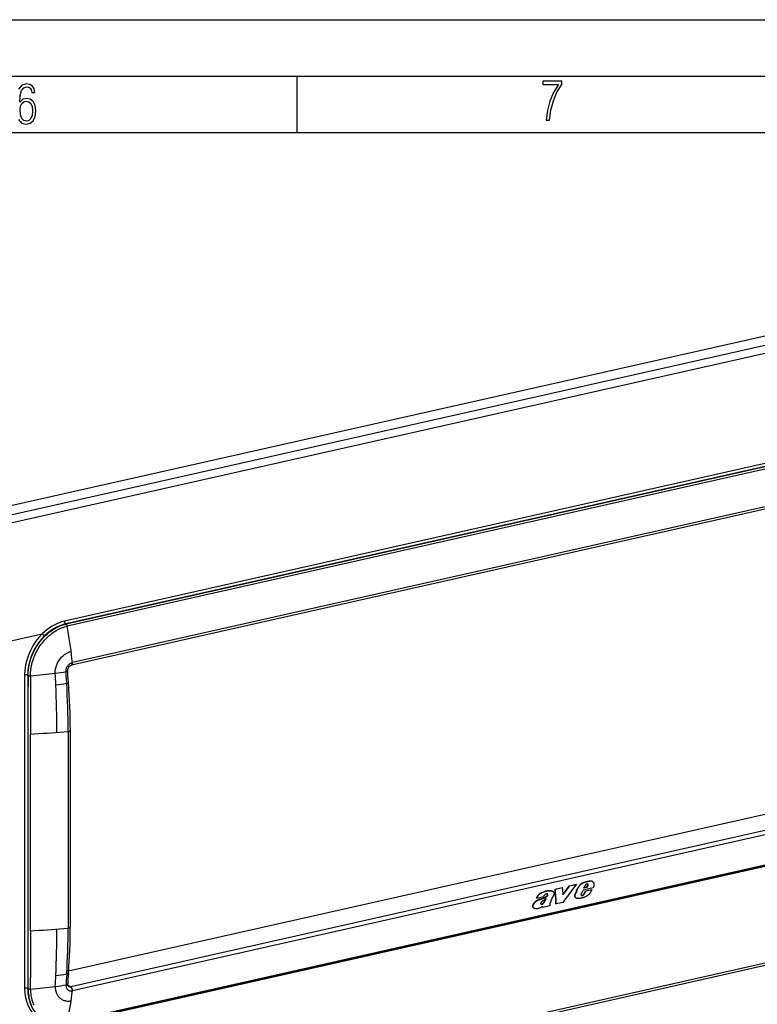
# Model space of a CAD drawing. Extents: x 0 to 420, y 0 to 297.
# Drawn here: x 289 to 355, y 210 to 297 of the extents above; entities that cross this region are included whole.
import ezdxf

# ---------------------------------------------------------------- set-up
doc = ezdxf.new("R2010")
doc.units = 0
doc.layers.get('0').update_dxf_attribs({"linetype": 'CONTINUOUS'})

msp = doc.modelspace()

# ---------------------------------------------------------------- linework, layer by layer
at = {"color": 7}
for p, q in [((0, 297), (420, 297)), ((0, 297), (420, 297)), ((20.000401, 292), (415, 292)), ((313.75, 287), (313.75, 292)), ((25.000401, 287), (410, 287)), ((279.505646, 251.926941), (389.782776, 276.743958)), ((280.59726, 251.333694), (390.738525, 276.120148)), ((280.932465, 250.712555), (391.07373, 275.498993)), ((380.557556, 263.3349), (293.120636, 243.657898)), ((380.66745, 263.093475), (293.23056, 243.416473)), ((380.703308, 263.07486), (293.266388, 243.397842)), ((380.807129, 262.894592), (293.370239, 243.21756)), ((381.168518, 259.429199), (293.740112, 239.75412)), ((381.254456, 259.656433), (293.82605, 239.981354)), ((293.266388, 243.397842), (293.23056, 243.416473)), ((279.044983, 239.819916), (291.15863, 242.54599)), ((293.415344, 239.26767), (293.41507, 239.286667)), ((293.739777, 239.754044), (293.73819, 239.753677)), ((293.82605, 239.981354), (293.821808, 239.980377)), ((289.587952, 238.885681), (289.587952, 237.883347)), ((289.86496, 238.86615), (289.86496, 237.8638)), ((289.899536, 238.848175), (289.86496, 238.86615)), ((289.899536, 238.84787), (289.899536, 238.847443)), ((289.899536, 238.847443), (289.901459, 237.844833)), ((290.109802, 238.81897), (290.10672, 237.815292)), ((290.109802, 238.819397), (290.109802, 238.81897)), ((293.262512, 239.187561), (293.261841, 239.206848)), ((289.587952, 237.883347), (289.587952, 233.717377)), ((289.86496, 237.8638), (289.86496, 233.69783)), ((289.587952, 233.717377), (289.587952, 216.270416)), ((289.86496, 233.69783), (289.86496, 216.25087)), ((289.904541, 216.230301), (289.904541, 233.677261)), ((290.101898, 216.200287), (290.101898, 233.647247)), ((293.447845, 233.889999), (293.447845, 216.443039)), ((293.644409, 216.531036), (293.644409, 233.977997)), ((293.4935, 212.636749), (379.227936, 231.930618)), ((381.112518, 230.916672), (293.684113, 211.241577)), ((381.254456, 230.550156), (293.82605, 210.875061)), ((380.557556, 227.602539), (293.120636, 207.925537)), ((380.747192, 227.703903), (293.310303, 208.026886)), ((380.807129, 227.783386), (293.370239, 208.106384)), ((390.868896, 221.128098), (280.727661, 196.34166)), ((280.932465, 196.630554), (391.07373, 221.417007)), ((336.635773, 219.905853), (337.273102, 220.049286)), ((337.273102, 220.049286), (337.299316, 220.03566)), ((337.905762, 220.19165), (338.513733, 220.328476)), ((337.905762, 220.19165), (337.931946, 220.17804)), ((337.931946, 220.17804), (338.539948, 220.31485)), ((338.513733, 220.328476), (338.539948, 220.31485)), ((339.198364, 219.987091), (339.285431, 220.199265)), ((339.489532, 220.052628), (339.198364, 219.987091)), ((339.463165, 220.06633), (339.207336, 220.008759)), ((339.286255, 220.515305), (339.312469, 220.501694)), ((339.463165, 220.06633), (339.545349, 220.226456)), ((339.463165, 220.06633), (339.489532, 220.052628)), ((339.489532, 220.052628), (339.571655, 220.212784)), ((339.539795, 220.327484), (339.566071, 220.313828)), ((339.545349, 220.226456), (339.571655, 220.212784)), ((339.551392, 220.280411), (339.577698, 220.266739)), ((339.557831, 220.579849), (339.584015, 220.566238)), ((339.76651, 220.610535), (339.792694, 220.596924)), ((339.898163, 220.598679), (339.924377, 220.585052)), ((339.929382, 220.585587), (339.955597, 220.57196)), ((335.026276, 219.101822), (335.617981, 219.234985)), ((335.800964, 219.213226), (335.827332, 219.199524)), ((335.969086, 219.454849), (335.973145, 219.452728)), ((335.977936, 219.375519), (336.004272, 219.361832)), ((335.980469, 219.429443), (336.006775, 219.415756)), ((336.076538, 219.747513), (336.102753, 219.733887)), ((336.3909, 219.726501), (336.417145, 219.71286)), ((336.635773, 219.905853), (336.661957, 219.892242)), ((336.661957, 219.892242), (337.299316, 220.03566)), ((338.427368, 219.46376), (338.453888, 219.449982)), ((338.62915, 219.961853), (338.655487, 219.948166)), ((338.968262, 219.488464), (339.124725, 219.814789)), ((338.99469, 219.339417), (338.978119, 219.342194)), ((338.989258, 219.334351), (338.982971, 219.338043)), ((338.99469, 219.339417), (339.021301, 219.325577)), ((339.045166, 219.345398), (339.071777, 219.331558)), ((339.102448, 219.374008), (339.129089, 219.360168)), ((340.013733, 220.014847), (339.124725, 219.814789)), ((339.154724, 219.410599), (339.181335, 219.396759)), ((339.188873, 219.44899), (339.2276, 219.50325)), ((339.188873, 219.44899), (339.215454, 219.435165)), ((339.215454, 219.435165), (339.25415, 219.489441)), ((339.2276, 219.50325), (339.331207, 219.719315)), ((339.2276, 219.50325), (339.25415, 219.489441)), ((339.25415, 219.489441), (339.357697, 219.705551)), ((339.902283, 219.847839), (339.331207, 219.719315)), ((339.331207, 219.719315), (339.357697, 219.705551)), ((339.928772, 219.834061), (339.357697, 219.705551)), ((339.902283, 219.847839), (339.928772, 219.834061)), ((334.665894, 218.493423), (334.692474, 218.479614)), ((334.999939, 219.115509), (335.026276, 219.101822)), ((335.048584, 218.893799), (335.075012, 218.880066)), ((335.375427, 218.562988), (335.402008, 218.549164)), ((335.418945, 218.561615), (335.445557, 218.547775)), ((335.461334, 218.574051), (335.487946, 218.560211)), ((335.487244, 218.318909), (335.510223, 218.366959)), ((335.487244, 218.318909), (335.513977, 218.305008)), ((335.513977, 218.305008), (336.199249, 218.459229)), ((335.513977, 218.305008), (335.557526, 218.396317)), ((335.520142, 218.602173), (335.546722, 218.588348)), ((335.663605, 218.759781), (335.690155, 218.745972)), ((336.199249, 218.459229), (336.184448, 218.485611)), ((336.219116, 218.71463), (336.194946, 218.655792)), ((336.716858, 218.595627), (336.743591, 218.581726)), ((337.346436, 218.717392), (336.743591, 218.581726)), ((338.484497, 219.129501), (338.477844, 219.133118)), ((338.477844, 219.133118), (338.504517, 219.119247)), ((338.484497, 219.129501), (338.511169, 219.115646)), ((338.511169, 219.115646), (338.504517, 219.119247)), ((334.786438, 218.194305), (334.813141, 218.18042)), ((289.587952, 216.270416), (289.587952, 212.104446)), ((289.86496, 216.25087), (289.86496, 212.0849)), ((289.587952, 212.104446), (289.587952, 211.102112)), ((289.86496, 212.0849), (289.86496, 211.082565)), ((289.899536, 211.065308), (289.901459, 212.065933)), ((290.109802, 211.0354), (290.10672, 212.036392)), ((293.262512, 211.403976), (293.261841, 211.384857)), ((293.415344, 211.488724), (293.41507, 211.470001)), ((293.423096, 211.388123), (293.684113, 211.241577)), ((289.899536, 211.06459), (289.86496, 211.082565)), ((289.899536, 211.064896), (289.899536, 211.065308)), ((290.109802, 211.034973), (290.109802, 211.0354)), ((293.683899, 211.241516), (293.681641, 211.241013)), ((293.82605, 210.875061), (293.821808, 210.87413))]:
    msp.add_line(p, q, dxfattribs=at)
for points in [[(289.047211, 288.134583), (289.319702, 287.833923), (289.719025, 287.73526), (290.07605, 287.810425), (290.348541, 288.040619), (290.522369, 288.411774), (290.583435, 288.914459), (290.522369, 289.384247), (290.353241, 289.731903), (290.094849, 289.947998), (289.770691, 290.023163), (289.441833, 289.938599), (289.159943, 289.689606), (289.20224, 290.281555), (289.324371, 290.709076), (289.516998, 290.967468), (289.78009, 291.056732), (289.949219, 291.019135), (290.085449, 290.925201), (290.179413, 290.765442), (290.22641, 290.554047), (290.498871, 290.554047), (290.437805, 290.873505), (290.287476, 291.113098), (290.061981, 291.263428), (289.775391, 291.319824), (289.34787, 291.197662), (289.06131, 290.835938)], [(293.120667, 243.657898), (292.890076, 243.597504), (292.660706, 243.520477), (292.433411, 243.427032), (292.208923, 243.317535), (291.988098, 243.192413), (291.771912, 243.052155), (291.561096, 242.897247), (291.356384, 242.728302), (291.15863, 242.54599)], [(293.120667, 243.657898), (293.122009, 243.630798), (293.125549, 243.60318), (293.131226, 243.575562), (293.138855, 243.548553), (293.148254, 243.522614), (293.159302, 243.498322), (293.171814, 243.476135), (293.185425, 243.456512), (293.199951, 243.439789), (293.215149, 243.426361), (293.23053, 243.416473)], [(289.899536, 238.848175), (289.901794, 238.997513), (289.90921, 239.147125), (289.921692, 239.296875), (289.939209, 239.446503), (289.962433, 239.600586), (289.990814, 239.754181), (290.024292, 239.907074), (290.062775, 240.059082), (290.10614, 240.210037), (290.154358, 240.359741), (290.207275, 240.507996), (290.264862, 240.654678), (290.327026, 240.799591), (290.393616, 240.942566), (290.46463, 241.08342), (290.539917, 241.222015), (290.619415, 241.35817), (290.703064, 241.49173), (290.79071, 241.622528), (290.882324, 241.750427), (290.980682, 241.878922), (291.083069, 242.003983), (291.135803, 242.065231), (291.189484, 242.125565), (291.244019, 242.184799), (291.299469, 242.243073), (291.390228, 242.334305), (291.483276, 242.422882), (291.578583, 242.508682), (291.676025, 242.591614), (291.775604, 242.671539), (291.890015, 242.757751), (292.006866, 242.839874), (292.126038, 242.917755), (292.247406, 242.991211), (292.370819, 243.060089), (292.496155, 243.124237), (292.62323, 243.183487), (292.687408, 243.211212), (292.751953, 243.237671), (292.838531, 243.270905), (292.925751, 243.301788), (293.013458, 243.330246), (293.139496, 243.366608), (293.266388, 243.397842)], [(290.109802, 238.819717), (290.112915, 238.964294), (290.120941, 239.109146), (290.13382, 239.254074), (290.151489, 239.39888), (290.174591, 239.547699), (290.202637, 239.696014), (290.235504, 239.843658), (290.273163, 239.990448), (290.315491, 240.1362), (290.362427, 240.280746), (290.413879, 240.423935), (290.469757, 240.565582), (290.530029, 240.705536), (290.594574, 240.843628), (290.6633, 240.979675), (290.736145, 241.113571), (290.813019, 241.245117), (290.89386, 241.374161), (290.978577, 241.500549), (291.067078, 241.624146), (291.162201, 241.748413), (291.261139, 241.86937), (291.363861, 241.986847), (291.470245, 242.100632), (291.5802, 242.210556), (291.636475, 242.264008), (291.693604, 242.316422), (291.771057, 242.384644), (291.849945, 242.450897), (291.930206, 242.515121), (292.04071, 242.598511), (292.153595, 242.677948), (292.268677, 242.753265), (292.385864, 242.82431), (292.505066, 242.89093), (292.626068, 242.952957), (292.748779, 243.010239), (292.873016, 243.062622), (292.998627, 243.109955), (293.06189, 243.131683), (293.125427, 243.152084), (293.247467, 243.187317), (293.370239, 243.21756)], [(293.23053, 243.416473), (293.010925, 243.358917), (292.79248, 243.28537), (292.575867, 243.196136), (292.362122, 243.091522), (292.151794, 242.971924), (291.945862, 242.837799), (291.744934, 242.689667), (291.549866, 242.528015), (291.36145, 242.353516)], [(293.370239, 243.21756), (293.364319, 243.244354), (293.356567, 243.270538), (293.347107, 243.295563), (293.336121, 243.318939), (293.323792, 243.340302), (293.310425, 243.359222), (293.296204, 243.375275), (293.281433, 243.388245), (293.266418, 243.397858)], [(293.821777, 239.980377), (293.786011, 240.338348), (293.746643, 240.697052), (293.703552, 241.056305), (293.656921, 241.416046), (293.606689, 241.776154), (293.552917, 242.136444), (293.495544, 242.496887), (293.434631, 242.857269), (293.370239, 243.21756)], [(291.15863, 242.54599), (290.850403, 242.216339), (290.569153, 241.856567), (290.318237, 241.470978), (290.100708, 241.064117), (289.919067, 240.640839), (289.775513, 240.206146), (289.671692, 239.765228), (289.608948, 239.323334), (289.587952, 238.885712)], [(291.36145, 242.353516), (291.067749, 242.039459), (290.799805, 241.696686), (290.56073, 241.329254), (290.353455, 240.94162), (290.180481, 240.538361), (290.04364, 240.124176), (289.944763, 239.704132), (289.884949, 239.283112), (289.86499, 238.866119)], [(291.15863, 242.54599), (291.172913, 242.526154), (291.18927, 242.505554), (291.207092, 242.484589), (291.226257, 242.463776), (291.246277, 242.44339), (291.266785, 242.423981), (291.287292, 242.405914), (291.307373, 242.389496), (291.326721, 242.375092), (291.344849, 242.363007), (291.361389, 242.353516)], [(292.309601, 239.047302), (292.308777, 239.141876), (292.312958, 239.236679), (292.322083, 239.331421), (292.33606, 239.425812), (292.354858, 239.519592), (292.378357, 239.612549), (292.406433, 239.704376), (292.439026, 239.794861), (292.475952, 239.883759), (292.51709, 239.970825), (292.562347, 240.055847), (292.614197, 240.142914), (292.670258, 240.227234), (292.730316, 240.308533), (292.794189, 240.386566), (292.861603, 240.46109), (292.932404, 240.53183), (293.006317, 240.598526), (293.08313, 240.660934), (293.162506, 240.718811), (293.203369, 240.74614), (293.244781, 240.772232), (293.286163, 240.796722), (293.328033, 240.819962), (293.384857, 240.849091), (293.442383, 240.875824), (293.500488, 240.90007), (293.571411, 240.925995), (293.642883, 240.94812), (293.714691, 240.966293)], [(293.261841, 239.206848), (293.262299, 239.26712), (293.267944, 239.328217), (293.278778, 239.389557), (293.294647, 239.450562), (293.31546, 239.510666), (293.341003, 239.56929), (293.371033, 239.625916), (293.405243, 239.680023), (293.443359, 239.731125), (293.485046, 239.778778), (293.529785, 239.82251), (293.577362, 239.862015), (293.627289, 239.896927), (293.679108, 239.926895), (293.705566, 239.939941), (293.73233, 239.95163), (293.776855, 239.967926), (293.821777, 239.980377)], [(293.261841, 239.206879), (293.291321, 239.212463), (293.318542, 239.219177), (293.343079, 239.226898), (293.364441, 239.235504), (293.382385, 239.244843), (293.396667, 239.254822), (293.406921, 239.265228), (293.413147, 239.275909), (293.4151, 239.286652)], [(293.262512, 239.187561), (293.291931, 239.193146), (293.319031, 239.19986), (293.343506, 239.207611), (293.364807, 239.216217), (293.382751, 239.225616), (293.396973, 239.235626), (293.407227, 239.246063), (293.413391, 239.256805), (293.415344, 239.26767)], [(293.41507, 239.286667), (293.416504, 239.328949), (293.42276, 239.376083), (293.431366, 239.414383), (293.443573, 239.453888), (293.459076, 239.492859), (293.477661, 239.530762), (293.499084, 239.567017), (293.52301, 239.601105), (293.549072, 239.632568), (293.576752, 239.66098), (293.612122, 239.691132), (293.638245, 239.709564), (293.673981, 239.730042), (293.702423, 239.742599), (293.73819, 239.753677)], [(293.479553, 238.218307), (293.451172, 238.573593), (293.434937, 238.791107), (293.424774, 238.964203), (293.41806, 239.137604), (293.415344, 239.26767)], [(293.73822, 239.753693), (293.757141, 239.761078), (293.774353, 239.773956), (293.78949, 239.791962), (293.802185, 239.814789), (293.812195, 239.841888), (293.819275, 239.872711), (293.823242, 239.906525), (293.824097, 239.942719), (293.821838, 239.980377)], [(293.740051, 239.75412), (293.759216, 239.761383), (293.776672, 239.7742), (293.792053, 239.792206), (293.804993, 239.815033), (293.815308, 239.842224), (293.822693, 239.873138), (293.826965, 239.907166), (293.828064, 239.943512), (293.82605, 239.981354)], [(289.864929, 238.86615), (289.847595, 238.873901), (289.827209, 238.880707), (289.804199, 238.886505), (289.778992, 238.891083), (289.752136, 238.894379), (289.724182, 238.896362), (289.69574, 238.896942), (289.667297, 238.896149), (289.639465, 238.893951), (289.612854, 238.890472), (289.587952, 238.885712)], [(289.899536, 238.848175), (289.91571, 238.840973), (289.934631, 238.834564), (289.955872, 238.829132), (289.979187, 238.824677), (290.003967, 238.82132), (290.029968, 238.819092), (290.056519, 238.818085), (290.083313, 238.818298), (290.109802, 238.819733)], [(289.899536, 238.847443), (289.91571, 238.84024), (289.934631, 238.833832), (289.955872, 238.828369), (289.979187, 238.823914), (290.003967, 238.820557), (290.029907, 238.818359), (290.056519, 238.817352), (290.083313, 238.817535), (290.109802, 238.81897)], [(293.32019, 238.149918), (293.295258, 238.550644), (293.283539, 238.742752), (293.274261, 238.913574), (293.262512, 239.187561)], [(293.320129, 238.149933), (293.351013, 238.155853), (293.379517, 238.162445), (293.405212, 238.169708), (293.427612, 238.177399), (293.44635, 238.185455), (293.461121, 238.193695), (293.471741, 238.202026), (293.477905, 238.210297), (293.479553, 238.218292)], [(290.101868, 233.647247), (290.477356, 233.667755), (290.852112, 233.68988), (291.225952, 233.713654), (291.598877, 233.739014), (291.970886, 233.766022), (292.341797, 233.794586), (292.711609, 233.824799), (293.080383, 233.856598), (293.447815, 233.889984)], [(293.447815, 233.889984), (293.484314, 233.894379), (293.518494, 233.900543), (293.549744, 233.908295), (293.577332, 233.917511), (293.600769, 233.928009), (293.619568, 233.939545), (293.63324, 233.951935), (293.641602, 233.964813), (293.644409, 233.977997)], [(339.286255, 220.515305), (339.210083, 220.493347), (339.17218, 220.481049), (339.115601, 220.459854), (339.068665, 220.438934), (339.022217, 220.41452), (338.976654, 220.386261), (338.939819, 220.359756), (338.904388, 220.330643), (338.870056, 220.299164), (338.836975, 220.266068), (338.805115, 220.231766), (338.774506, 220.19635), (338.731354, 220.141098), (338.692169, 220.083344), (338.674225, 220.053436), (338.657593, 220.023026), (338.642639, 219.992615), (338.62915, 219.961853)], [(339.312469, 220.501694), (339.236298, 220.479736), (339.198395, 220.467438), (339.141846, 220.446259), (339.09494, 220.425354), (339.048492, 220.400925), (339.00293, 220.372681), (338.966095, 220.346161), (338.930664, 220.317062), (338.896332, 220.285583), (338.863281, 220.252472), (338.831421, 220.21817), (338.800812, 220.182755), (338.75766, 220.127487), (338.718475, 220.069717), (338.700531, 220.039795), (338.683929, 220.009384), (338.668945, 219.978958), (338.655487, 219.948166)], [(339.955597, 220.57196), (339.983063, 220.554871), (340.007629, 220.53392), (340.029205, 220.509659), (340.047607, 220.482574), (340.062775, 220.453125), (340.075928, 220.417648), (340.085022, 220.37999), (340.089966, 220.34079), (340.090942, 220.317841), (340.090637, 220.29454), (340.086273, 220.247055), (340.077271, 220.19841), (340.06424, 220.148865), (340.053467, 220.115173), (340.041351, 220.081543), (340.013733, 220.014847)], [(336.076538, 219.747513), (336.037018, 219.742096), (335.95813, 219.732925), (335.878937, 219.721802), (335.839111, 219.714447), (335.798981, 219.705536), (335.75882, 219.695084), (335.718689, 219.683167), (335.678467, 219.669968), (335.597778, 219.640518), (335.516357, 219.607849), (335.43573, 219.572388), (335.395721, 219.553192), (335.355957, 219.532669), (335.296631, 219.498398), (335.267334, 219.479401), (335.238586, 219.458954), (335.201447, 219.429337), (335.166382, 219.396942), (335.133911, 219.361847), (335.103912, 219.3237), (335.077057, 219.283478), (335.053406, 219.241959), (335.032898, 219.200119), (335.015015, 219.157867), (334.999939, 219.115509)], [(336.102753, 219.733887), (336.063232, 219.72847), (335.984344, 219.719299), (335.905151, 219.708191), (335.865356, 219.700836), (335.825195, 219.691925), (335.785065, 219.681488), (335.744934, 219.669571), (335.704742, 219.656372), (335.624054, 219.626923), (335.542664, 219.594254), (335.462036, 219.558807), (335.422028, 219.539612), (335.382263, 219.519089), (335.322937, 219.484833), (335.293671, 219.46582), (335.264893, 219.445389), (335.227783, 219.415771), (335.192719, 219.383377), (335.160248, 219.348282), (335.130249, 219.31012), (335.103394, 219.269897), (335.079742, 219.228348), (335.059235, 219.186478), (335.041321, 219.144196), (335.026276, 219.101822)], [(335.048584, 218.893799), (335.122498, 218.93335), (335.198029, 218.970322), (335.275818, 219.003189), (335.32489, 219.021912), (335.426941, 219.058365), (335.538513, 219.097733), (335.594269, 219.118622), (335.677612, 219.152832), (335.739624, 219.181458), (335.800964, 219.213226)], [(335.075012, 218.880066), (335.148926, 218.919617), (335.224457, 218.956589), (335.302216, 218.989456), (335.351288, 219.008179), (335.453369, 219.044647), (335.56488, 219.084015), (335.620667, 219.104904), (335.70401, 219.139099), (335.766022, 219.167755), (335.827332, 219.199524)], [(335.973145, 219.452728), (335.958954, 219.459503), (335.944031, 219.464981), (335.92926, 219.468826), (335.913971, 219.471268), (335.889374, 219.472122), (335.863831, 219.469315), (335.837677, 219.462875), (335.811371, 219.452942), (335.781647, 219.437683), (335.75293, 219.418732), (335.7258, 219.396667), (335.700867, 219.371933)], [(335.800964, 219.213226), (335.844055, 219.237793), (335.865234, 219.25116), (335.89624, 219.2733), (335.918396, 219.291962), (335.939026, 219.312592), (335.951172, 219.327087), (335.962006, 219.342545), (335.97113, 219.358795), (335.977936, 219.375519)], [(335.827332, 219.199524), (335.870422, 219.224091), (335.891602, 219.237442), (335.922577, 219.259598), (335.944763, 219.278244), (335.965363, 219.298889), (335.977478, 219.31337), (335.988342, 219.328842), (335.997437, 219.345093), (336.004272, 219.361832)], [(336.076538, 219.747513), (336.116882, 219.753189), (336.157166, 219.758636), (336.192566, 219.762161), (336.227478, 219.763687), (336.25177, 219.763245), (336.275574, 219.761383), (336.306458, 219.756546), (336.336182, 219.748962), (336.364594, 219.738739), (336.3909, 219.726501)], [(336.102753, 219.733887), (336.143066, 219.739563), (336.18335, 219.74501), (336.218781, 219.748535), (336.253662, 219.750061), (336.277954, 219.749619), (336.301758, 219.747757), (336.332642, 219.74292), (336.362396, 219.735321), (336.390839, 219.725098), (336.417145, 219.71286)], [(336.417145, 219.71286), (336.435303, 219.702682), (336.452545, 219.691406), (336.466827, 219.680573), (336.480255, 219.668793), (336.497711, 219.650208), (336.513031, 219.629364), (336.52597, 219.606262), (336.532776, 219.590622), (336.538422, 219.574234), (336.544067, 219.551315), (336.547455, 219.527344), (336.548492, 219.502502), (336.547699, 219.483398), (336.545532, 219.464005), (336.53714, 219.424622), (336.523438, 219.385086), (336.512451, 219.360733), (336.499695, 219.336777)], [(338.477844, 219.133118), (338.458496, 219.146774), (338.441711, 219.16333), (338.427521, 219.18248), (338.415894, 219.203842), (338.409607, 219.219147), (338.404419, 219.235184), (338.397491, 219.269119), (338.394958, 219.305008), (338.39682, 219.343536), (338.403046, 219.383209), (338.41333, 219.423447), (338.427368, 219.46376)], [(338.504517, 219.119247), (338.485168, 219.132919), (338.468384, 219.149475), (338.454163, 219.16861), (338.442535, 219.189987), (338.436218, 219.205292), (338.431061, 219.221344), (338.424072, 219.25528), (338.421539, 219.291183), (338.42337, 219.329712), (338.429565, 219.3694), (338.43985, 219.409653), (338.453888, 219.449982)], [(338.982971, 219.338043), (338.96991, 219.351395), (338.960083, 219.367706), (338.953735, 219.386276), (338.950836, 219.407257), (338.951508, 219.42952), (338.955597, 219.452423), (338.961029, 219.47052), (338.968262, 219.488464)], [(339.417175, 219.277679), (339.497162, 219.329666), (339.536804, 219.356918), (339.595154, 219.400208), (339.63736, 219.434998), (339.677673, 219.472107), (339.706482, 219.501831), (339.733673, 219.533081)], [(339.733673, 219.533081), (339.767487, 219.575714), (339.798645, 219.620087), (339.817902, 219.649841), (339.854553, 219.71022), (339.909973, 219.803879), (339.928772, 219.834061)], [(334.786438, 218.194305), (334.759125, 218.211166), (334.734497, 218.231628), (334.712677, 218.255295), (334.693909, 218.281799), (334.678619, 218.310913), (334.667114, 218.342438), (334.659546, 218.376999), (334.656403, 218.413834), (334.656647, 218.432983), (334.658203, 218.452545), (334.661255, 218.472885), (334.665894, 218.493423)], [(335.048584, 218.893799), (334.991089, 218.861969), (334.962646, 218.845215), (334.920715, 218.818085), (334.890076, 218.795761), (334.860352, 218.771576), (334.817413, 218.731796), (334.777527, 218.688553), (334.741455, 218.642456), (334.724487, 218.617599), (334.708618, 218.591888), (334.695404, 218.567932), (334.683807, 218.543839), (334.673676, 218.518646), (334.665894, 218.493423)], [(334.813141, 218.18042), (334.785858, 218.197281), (334.76123, 218.217743), (334.73938, 218.241409), (334.720581, 218.267929), (334.705261, 218.297028), (334.693756, 218.328568), (334.686157, 218.363144), (334.683014, 218.399994), (334.683228, 218.419159), (334.684784, 218.438721), (334.687805, 218.459061), (334.692474, 218.479614)], [(335.075012, 218.880066), (335.017517, 218.848221), (334.989105, 218.831467), (334.947205, 218.804352), (334.916595, 218.782028), (334.886841, 218.757858), (334.843933, 218.718063), (334.804047, 218.67482), (334.768005, 218.628723), (334.751038, 218.603851), (334.735168, 218.57814), (334.721954, 218.554169), (334.710358, 218.53006), (334.700226, 218.504852), (334.692474, 218.479614)], [(335.369751, 218.566742), (335.364868, 218.576172), (335.363098, 218.583542), (335.362274, 218.591431), (335.362366, 218.602417), (335.36496, 218.625)], [(335.364502, 218.274948), (335.392334, 218.292053), (335.447601, 218.327515), (335.557526, 218.396317)], [(335.602539, 218.902695), (335.543457, 218.862259), (335.514648, 218.841003), (335.472839, 218.80661), (335.443176, 218.778168), (335.416046, 218.74704), (335.398376, 218.721924), (335.384216, 218.695435)], [(335.520142, 218.602173), (335.549072, 218.622421), (335.575989, 218.646255), (335.599182, 218.670959), (335.620544, 218.697189), (335.642883, 218.728134), (335.663605, 218.759781)], [(335.546722, 218.588348), (335.575684, 218.608597), (335.6026, 218.632431), (335.625793, 218.657135), (335.647125, 218.683395), (335.669464, 218.714325), (335.690155, 218.745972)], [(335.663605, 218.759781), (335.699036, 218.819473), (335.720825, 218.859833), (335.761414, 218.941437), (335.80658, 219.033524)], [(335.690155, 218.745972), (335.721069, 218.797729), (335.749542, 218.850266), (335.784698, 218.921097), (335.855194, 219.063049)], [(339.160797, 219.151306), (339.107086, 219.132843), (339.053314, 219.116013), (338.999664, 219.101395), (338.959656, 219.09227), (338.919952, 219.084991), (338.861664, 219.077911), (338.804535, 219.074661), (338.748505, 219.074295), (338.69397, 219.076599), (338.64032, 219.081879), (338.58902, 219.090057)], [(335.364502, 218.274948), (335.30658, 218.242264), (335.247681, 218.213516), (335.188293, 218.189316), (335.158752, 218.179169), (335.129486, 218.170441), (335.090881, 218.161102), (335.052582, 218.15451), (335.014557, 218.15062), (334.987, 218.149445), (334.932953, 218.150955), (334.906525, 218.15358), (334.873474, 218.15918), (334.842163, 218.167938), (334.813141, 218.18042)], [(290.101868, 216.200287), (290.477356, 216.220795), (290.852112, 216.24292), (291.225952, 216.266693), (291.598877, 216.292053), (291.970886, 216.319061), (292.341797, 216.347626), (292.711609, 216.377838), (293.080383, 216.409637), (293.447815, 216.443024)], [(293.447815, 216.443024), (293.484314, 216.447418), (293.518494, 216.453583), (293.549744, 216.461334), (293.577332, 216.470551), (293.600769, 216.481049), (293.619568, 216.492584), (293.63324, 216.504974), (293.641602, 216.517853), (293.644409, 216.531036)], [(293.32019, 212.371017), (293.296417, 212.023834), (293.285187, 211.856567), (293.274963, 211.683548), (293.262512, 211.403976)], [(293.320129, 212.371002), (293.349609, 212.375885), (293.376892, 212.382477), (293.401733, 212.390717), (293.423645, 212.400482), (293.442322, 212.411621), (293.457336, 212.42395), (293.468689, 212.437256), (293.476074, 212.451385), (293.479431, 212.466064)], [(293.479401, 212.466064), (293.450989, 212.141296), (293.434845, 211.942139), (293.424744, 211.780991), (293.41803, 211.615601), (293.415344, 211.488724)], [(293.261841, 211.384857), (293.261414, 211.35495), (293.26236, 211.325287), (293.265686, 211.286255), (293.271454, 211.247986), (293.279602, 211.210663), (293.291595, 211.170044), (293.306519, 211.131073), (293.324341, 211.094009), (293.34494, 211.059067), (293.372345, 211.021255), (293.403137, 210.986908), (293.437164, 210.956299), (293.474091, 210.929672), (293.513672, 210.907242), (293.555603, 210.889175), (293.599518, 210.875626), (293.645111, 210.866684), (293.688263, 210.862579), (293.73233, 210.862473), (293.776978, 210.866333), (293.821777, 210.87413)], [(293.261841, 211.384857), (293.291077, 211.390289), (293.318054, 211.397034), (293.342407, 211.404999), (293.363708, 211.414032), (293.381653, 211.423981), (293.395935, 211.434753), (293.406433, 211.446136), (293.412781, 211.457947), (293.4151, 211.470001)], [(293.262512, 211.403961), (293.291687, 211.409454), (293.318665, 211.416168), (293.342957, 211.424103), (293.364197, 211.433136), (293.38208, 211.443024), (293.396301, 211.453735), (293.406738, 211.465057), (293.413147, 211.476776), (293.415344, 211.488739)], [(293.503082, 211.264709), (293.484924, 211.277222), (293.466766, 211.295105), (293.451233, 211.316589), (293.437317, 211.343674), (293.425964, 211.376602), (293.419769, 211.404999), (293.416016, 211.436279), (293.41507, 211.470001)], [(289.864929, 211.08255), (289.847595, 211.090302), (289.827209, 211.097137), (289.804199, 211.102905), (289.778992, 211.107513), (289.752136, 211.110809), (289.724182, 211.112762), (289.69574, 211.113373), (289.667297, 211.112579), (289.639465, 211.110382), (289.612854, 211.106903), (289.587952, 211.102112)], [(289.587952, 211.102112), (289.608948, 210.67392), (289.671692, 210.260284), (289.775452, 209.866058), (289.919067, 209.496002), (290.100647, 209.154449), (290.318237, 208.84552), (290.569153, 208.572845), (290.850403, 208.33963), (291.15863, 208.148743)], [(289.86499, 211.08255), (289.884949, 210.674622), (289.944763, 210.280487), (290.04364, 209.904938), (290.180481, 209.552338), (290.353455, 209.226959), (290.56073, 208.932587), (290.799805, 208.672791), (291.067749, 208.450623), (291.36145, 208.268738)], [(289.899536, 211.065308), (289.91571, 211.057892), (289.934631, 211.0513), (289.955872, 211.045624), (289.979187, 211.040985), (290.003967, 211.037445), (290.029907, 211.035126), (290.056519, 211.033966), (290.083313, 211.034058), (290.109802, 211.0354)], [(289.899536, 211.064606), (289.91571, 211.05719), (289.934631, 211.050568), (289.955872, 211.044922), (289.979187, 211.040253), (290.003967, 211.036743), (290.029968, 211.034393), (290.056519, 211.033234), (290.083313, 211.033356), (290.109802, 211.034668)], [(289.899536, 211.06459), (289.901093, 210.940475), (289.906342, 210.816406), (289.915314, 210.693329), (289.929749, 210.557022), (289.948914, 210.421814), (289.972839, 210.287857), (290.001556, 210.155396), (290.035156, 210.024643), (290.073578, 209.895828), (290.094635, 209.832199), (290.116913, 209.76915), (290.148499, 209.68602), (290.182251, 209.604019)], [(290.109802, 211.034668), (290.112915, 210.891052), (290.121124, 210.748138), (290.133972, 210.610443), (290.151672, 210.473801), (290.174316, 210.338455), (290.201904, 210.204605), (290.21756, 210.138321), (290.234497, 210.072495), (290.259033, 209.985489), (290.285767, 209.899445), (290.314789, 209.814423), (290.356232, 209.704498), (290.401581, 209.596634)], [(292.309601, 211.263718), (292.308746, 211.177094), (292.312775, 211.091232), (292.321686, 211.006424), (292.33551, 210.922943), (292.354218, 210.841125), (292.377777, 210.761246), (292.391357, 210.722122), (292.406128, 210.683609), (292.422058, 210.645721), (292.439178, 210.608521), (292.467041, 210.554062), (292.497437, 210.501343), (292.530334, 210.450455), (292.565674, 210.401566), (292.611053, 210.34581), (292.659668, 210.293243), (292.711395, 210.244095), (292.766022, 210.198502), (292.823425, 210.156662), (292.883423, 210.118713), (292.94574, 210.084808), (293.010254, 210.055069), (293.076691, 210.029602), (293.144836, 210.008499), (293.214447, 209.991837), (293.285278, 209.979675), (293.355804, 209.972137), (293.427063, 209.968964), (293.498779, 209.970169), (293.57077, 209.975693), (293.642822, 209.985519), (293.714691, 209.999573)], [(293.370239, 208.106384), (293.434631, 208.399689), (293.495544, 208.696808), (293.552917, 208.997589), (293.606689, 209.301971), (293.656921, 209.609833), (293.703552, 209.921112), (293.746643, 210.235626), (293.786011, 210.553375), (293.821777, 210.874115)], [(293.821838, 210.874115), (293.824097, 210.908875), (293.823364, 210.945343), (293.819641, 210.982758), (293.812988, 211.020325), (293.803528, 211.057312), (293.791504, 211.092926), (293.777161, 211.126495), (293.760681, 211.157257), (293.742493, 211.184601), (293.723022, 211.207977), (293.702576, 211.226898), (293.681641, 211.240997)], [(293.82605, 210.875061), (293.828064, 210.90976), (293.827087, 210.946198), (293.823181, 210.983551), (293.816223, 211.021088), (293.80658, 211.058014), (293.794373, 211.093597), (293.779846, 211.127106), (293.763306, 211.157867), (293.745056, 211.185211), (293.725525, 211.208557), (293.705017, 211.227509), (293.684143, 211.241577)]]:
    msp.add_lwpolyline(points, dxfattribs=at)
for points in [[(335.857758, 288.096741), (336.158447, 288.096741), (336.271179, 288.98465), (336.487305, 289.811493), (336.806763, 290.563171), (337.229584, 291.239685), (337.229584, 291.545074), (335.552399, 291.545074), (335.552399, 291.263184), (336.942993, 291.263184), (336.506073, 290.549103), (336.181915, 289.778625), (335.961121, 288.956482)], [(289.747192, 287.993652), (289.507599, 288.054718), (289.333771, 288.252045), (289.221039, 288.566803), (289.188141, 289.008423), (289.225739, 289.332581), (289.333771, 289.572174), (289.507599, 289.722504), (289.733124, 289.77417), (289.963318, 289.717804), (290.137146, 289.558075), (290.245178, 289.290283), (290.282776, 288.919159), (290.245178, 288.515106), (290.137146, 288.228546), (289.968018, 288.050018)]]:
    msp.add_lwpolyline(points, close=True, dxfattribs=at)
for centre, radius, start, end in [((287.202789, 277.563232), 38.853089, 274.290907, 277.552752), ((195.352692, 233.738708), 97.102123, 2.526153, 3.133932), ((287.698059, 273.689636), 34.947923, 277.582552, 279.161733), ((-2416.868896, 233.770294), 2706.773221, 359.998031, 0.086248), ((2063.539307, 233.687408), 1773.437483, 179.866625, 180.001293), ((196.921799, 233.776169), 95.532837, 0.016469, 2.545185), ((288.503876, 269.716553), 31.931848, 276.936847, 278.675034), ((221.556793, 233.866058), 71.891117, 0.019088, 3.416181), ((238.509506, 233.956512), 55.134992, 0.022325, 4.433239), ((300.06839, 247.812103), 47.288014, 322.028728, 324.444996), ((298.479187, 248.981003), 48.818864, 322.772235, 323.863016), ((298.410736, 249.021576), 48.927261, 322.74406, 323.87712), ((339.557495, 220.082092), 0.296259, 124.366188, 156.695878), ((340.530945, 215.88237), 4.797224, 101.70388, 105.03801), ((340.556885, 215.869919), 4.796026, 101.703641, 105.038583), ((339.50647, 220.160141), 0.202978, 108.119162, 124.916647), ((339.481628, 220.241714), 0.117413, 65.289539, 108.977717), ((339.463898, 220.284668), 0.087121, 29.434707, 52.652665), ((339.490692, 220.271408), 0.086483, 29.36801, 62.514693), ((339.44162, 220.278488), 0.109748, 1.000744, 26.52615), ((339.358063, 220.27504), 0.19345, 345.456523, 1.589614), ((339.90567, 218.941666), 1.674688, 94.766368, 101.987784), ((339.467865, 220.264771), 0.109808, 1.022116, 26.540218), ((339.384308, 220.261307), 0.193484, 345.477922, 1.6104), ((339.931793, 218.928329), 1.674399, 94.764715, 101.987538), ((339.801758, 220.260605), 0.351621, 74.085901, 95.752784), ((339.827942, 220.246964), 0.351649, 74.082977, 95.750503), ((339.834808, 220.403717), 0.204994, 62.52489, 72.001204), ((339.860992, 220.390015), 0.205079, 62.524747, 71.99923), ((335.980316, 219.108734), 0.383803, 136.713572, 160.79074), ((335.917603, 219.406342), 0.066954, 20.160681, 53.547655), ((335.944763, 219.39328), 0.0659, 19.92576, 64.480244), ((335.896088, 219.406876), 0.087489, 339.032873, 14.971628), ((335.922394, 219.393158), 0.087511, 339.055894, 14.991751), ((308.540466, 231.571274), 30.518862, 335.085299, 336.36661), ((313.198761, 217.795532), 23.531759, 1.94845, 5.145144), ((313.143738, 217.767319), 23.613964, 1.976423, 5.162749), ((312.721161, 217.59964), 24.698573, 4.185248, 5.660301), ((311.259064, 230.758835), 29.422727, 337.425178, 338.471705), ((311.203125, 230.766434), 29.507063, 337.448302, 338.491879), ((339.02652, 219.40802), 0.08259, 243.171554, 266.384293), ((339.005371, 219.462357), 0.123459, 265.029799, 288.78116), ((339.032013, 219.448486), 0.123435, 265.024915, 288.782198), ((338.93573, 219.635925), 0.310454, 290.636601, 302.477649), ((338.962402, 219.621902), 0.310278, 290.639641, 302.486522), ((338.950134, 219.647095), 0.3127, 299.152884, 310.864343), ((338.976807, 219.633057), 0.312508, 299.160131, 310.877706), ((338.945984, 219.630615), 0.303282, 313.491633, 323.209756), ((338.673553, 220.4431), 1.380639, 290.665746, 296.271623), ((338.972656, 219.616608), 0.303116, 313.506475, 323.229205), ((338.607422, 220.598129), 1.548962, 295.926767, 301.5185), ((335.657806, 218.582581), 0.295936, 157.587176, 171.759191), ((335.408142, 218.599869), 0.050724, 220.766963, 242.676447), ((335.400604, 218.676651), 0.116453, 257.497459, 279.059881), ((335.411377, 218.606552), 0.058153, 242.875015, 260.733917), ((335.427246, 218.662811), 0.116456, 257.492972, 279.057532), ((335.379059, 218.775635), 0.217721, 280.562284, 292.202456), ((335.405701, 218.761719), 0.217631, 280.561348, 292.206063), ((335.327637, 218.92868), 0.379011, 290.65675, 300.522767), ((335.354309, 218.914642), 0.378802, 290.659803, 300.530561), ((339.057648, 213.738388), 6.213509, 121.024177, 123.783778), ((336.306976, 218.545517), 0.138126, 169.454152, 191.23317), ((336.623016, 218.489731), 0.459117, 158.79683, 169.828597), ((336.300537, 218.549988), 0.132738, 193.670537, 209.016059), ((338.631073, 219.349747), 0.263044, 242.883388, 260.800846), ((-2410.602295, 216.135605), 2700.506907, 359.913655, 0.002009), ((2058.173096, 216.157745), 1768.071108, 179.998625, 180.133566), ((203.417877, 216.329239), 89.036629, 357.367371, 0.017653), ((230.678131, 216.360107), 62.76938, 356.356282, 0.075699), ((245.124695, 216.450562), 48.519223, 355.289391, 0.095029), ((209.526962, 216.066605), 82.921835, 356.679527, 357.354758), ((288.503876, 243.937653), 31.931848, 276.936847, 278.675034), ((287.698059, 245.906052), 34.947923, 277.582552, 279.161733), ((287.202789, 249.779663), 38.853089, 274.290907, 277.552752), ((293.622101, 211.482208), 0.248156, 241.31351, 283.864913)]:
    msp.add_arc(centre, radius, start, end, dxfattribs=at)

doc.saveas('drawing.dxf')
